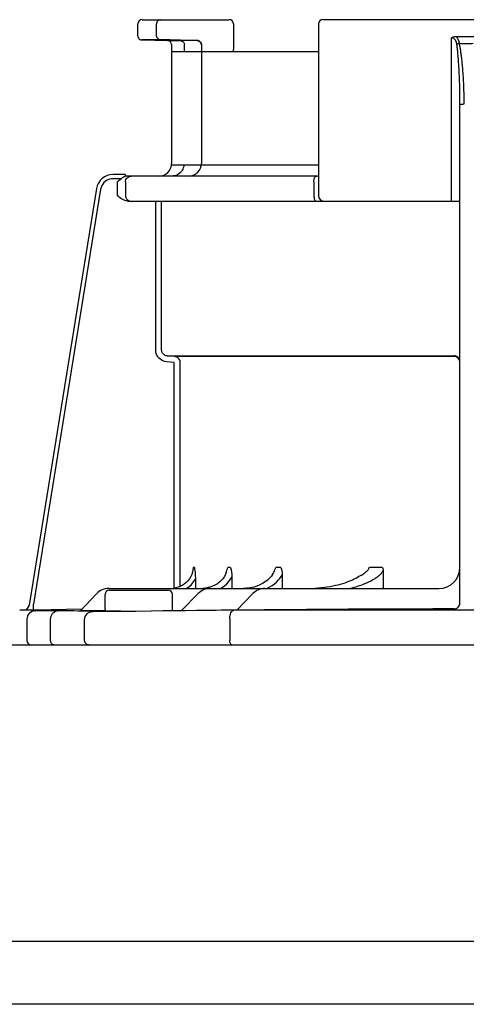
# Model space of a CAD drawing. Units: inches. Extents: x -157 to 122, y -47 to 147.
# Drawn here: x -5 to -3, y 46 to 51 of the extents above; entities that cross this region are included whole.
import ezdxf

# ---------------------------------------------------------------- set-up
doc = ezdxf.new("R2010")
doc.units = ezdxf.units.IN
doc.header["$MEASUREMENT"] = 0

# ---------------------------------------------------------------- blocks, each defined once
blk = doc.blocks.new('NHB-H (55-80-110-150)')
at = {"color": 9, "linetype": 'Continuous'}
for p, q in [((-7.8047, 28.1749), (-7.8047, 28.2305)), ((-7.785, 28.2501), (-7.3776, 28.2501)), ((-7.717, 28.1753), (-7.717, 28.2305)), ((-7.358, 28.2305), (-7.358, 28.1105)), ((-6.9613, 28.2305), (-6.9613, 27.429)), ((-5.6009, 28.2501), (-6.9416, 28.2501)), ((-6.3401, 27.4015), (-6.3401, 28.1654)), ((-6.3207, 28.1715), (-6.2218, 28.1715)), ((-7.7758, 28.1553), (-7.7853, 28.1553)), ((-7.7395, 28.1554), (-7.7758, 28.1553)), ((-7.6988, 28.1556), (-7.7395, 28.1554)), ((-7.6661, 28.1532), (-7.6064, 28.1522)), ((-7.6469, 28.1357), (-7.6468, 28.1335)), ((-7.6468, 28.1335), (-7.6468, 27.5784)), ((-7.587, 28.1522), (-7.6064, 28.1522)), ((-7.5273, 28.1532), (-7.6061, 28.1545)), ((-7.5871, 28.1014), (-7.5871, 28.1325)), ((-7.5233, 28.1523), (-7.587, 28.1522)), ((-7.5273, 28.1527), (-7.5223, 28.152)), ((-7.5223, 28.152), (-7.5176, 28.15)), ((-7.5176, 28.15), (-7.5136, 28.1469)), ((-7.5086, 28.1385), (-7.508, 28.1335)), ((-7.5086, 28.1381), (-7.508, 28.1331)), ((-7.508, 28.1335), (-7.508, 27.5784)), ((-7.6468, 28.1014), (-6.9613, 28.1014)), ((-7.5076, 28.1074), (-7.508, 28.1073)), ((-7.3579, 28.1072), (-7.358, 28.1105)), ((-7.3578, 28.1014), (-7.3579, 28.1072)), ((-7.3578, 28.1014), (-7.3579, 28.1072)), ((-6.3007, 25.5239), (-6.3007, 27.8529)), ((-6.9613, 27.5706), (-7.6473, 27.5706)), ((-7.8636, 27.5267), (-7.9203, 27.5267)), ((-7.8634, 27.5176), (-7.8683, 27.5156)), ((-7.8636, 27.5267), (-7.8636, 27.5264)), ((-7.8636, 27.5264), (-7.8636, 27.5256)), ((-7.8636, 27.5256), (-7.8635, 27.5242)), ((-6.9613, 27.5195), (-7.8636, 27.5195)), ((-7.8635, 27.5242), (-7.8635, 27.5224)), ((-7.8635, 27.5224), (-7.8634, 27.5176)), ((-7.5516, 27.5198), (-7.5585, 27.5195)), ((-7.8822, 27.507), (-7.9203, 27.507)), ((-7.9015, 27.4919), (-7.9015, 27.429)), ((-7.8622, 27.4919), (-7.8622, 27.429)), ((-6.983, 27.4919), (-6.983, 27.429)), ((-7.998, 27.4605), (-8.3121, 25.5138)), ((-7.998, 27.4605), (-8.3121, 25.5138)), ((-7.9786, 27.4574), (-8.2913, 25.5191)), ((-7.998, 27.4605), (-7.998, 27.4605)), ((-7.8474, 27.4015), (-6.3007, 27.4015)), ((-7.721, 26.7065), (-7.721, 27.4015)), ((-7.6935, 26.7065), (-7.6935, 27.4015)), ((-7.6344, 26.6485), (-7.6707, 26.6517)), ((-7.6683, 26.6791), (-6.3282, 26.6791)), ((-7.632, 26.6759), (-7.6683, 26.6791)), ((-7.6344, 25.5937), (-7.6344, 26.6485)), ((-6.3282, 26.6759), (-7.632, 26.6759)), ((-7.6069, 25.602), (-7.6069, 26.6485)), ((-7.5403, 25.6905), (-7.5467, 25.6905)), ((-7.3714, 25.6905), (-7.3849, 25.6905)), ((-7.1367, 25.6905), (-7.1596, 25.6905)), ((-6.6626, 25.6905), (-6.7226, 25.6905)), ((-6.6598, 25.6763), (-6.6598, 25.5922)), ((-7.5357, 25.6359), (-7.5357, 25.5922)), ((-7.3655, 25.6466), (-7.3655, 25.5922)), ((-7.1312, 25.6576), (-7.1312, 25.5922)), ((-7.9397, 25.5922), (-6.399, 25.5922)), ((-7.938, 25.5843), (-7.6628, 25.5843)), ((-7.6271, 25.5949), (-7.6338, 25.5937)), ((-7.4815, 25.5947), (-7.5006, 25.5924)), ((-7.4637, 25.5993), (-7.4815, 25.5947)), ((-7.997, 25.5675), (-8.0718, 25.488)), ((-7.9576, 25.4939), (-7.9576, 25.5647)), ((-7.6431, 25.4875), (-7.6431, 25.5647)), ((-7.6016, 25.488), (-7.5231, 25.5685)), ((-7.3423, 25.4906), (-7.2676, 25.5682)), ((-8.3557, 25.4903), (-8.064, 25.4963)), ((-8.3121, 25.5138), (-8.3121, 25.5138)), ((-8.2908, 25.4916), (-8.2913, 25.5191)), ((-6.3282, 25.4916), (-6.3282, 25.4964)), ((-6.3133, 25.4909), (-6.3178, 25.491)), ((-6.3077, 25.4908), (-6.3133, 25.4909)), ((-6.3007, 25.4907), (-6.3077, 25.4908)), ((-6.3013, 25.5185), (-6.3007, 25.5239)), ((-6.3007, 25.4903), (-6.3007, 25.4907)), ((-8.3557, 25.4903), (-8.3559, 25.4903)), ((-8.2823, 25.4903), (-8.3557, 25.4903)), ((-8.3225, 25.4486), (-8.3225, 25.3484)), ((-8.2896, 25.4894), (-8.2823, 25.4903)), ((-8.2771, 25.4903), (-8.2823, 25.4903)), ((-8.2766, 25.4888), (-8.2797, 25.4886)), ((-8.2736, 25.4889), (-8.2766, 25.4888)), ((-8.2758, 25.4888), (-8.2743, 25.4889)), ((-8.2719, 25.4891), (-8.2736, 25.4889)), ((-8.2705, 25.4892), (-8.2719, 25.4891)), ((-8.2115, 25.3484), (-8.2115, 25.4476)), ((-8.061, 25.488), (-8.0669, 25.4879)), ((-8.0533, 25.4881), (-8.061, 25.488)), ((-8.0528, 25.3484), (-8.0528, 25.4457)), ((-7.9564, 25.4896), (-8.0446, 25.4882)), ((-7.8833, 25.486), (-7.9498, 25.486)), ((-7.9181, 25.4843), (-7.9345, 25.4842)), ((-7.7424, 25.4862), (-7.814, 25.4852)), ((-7.4162, 25.4901), (-7.4389, 25.4899)), ((-7.3963, 25.4902), (-7.4162, 25.4901)), ((-7.379, 25.4903), (-7.3963, 25.4902)), ((-7.3633, 25.4903), (-7.379, 25.4903)), ((-7.3756, 25.451), (-7.3756, 25.3484)), ((-5.1869, 25.4903), (-7.3633, 25.4903)), ((-6.2937, 25.4907), (-6.3007, 25.4907)), ((-6.2863, 25.4906), (-6.2937, 25.4907)), ((-6.2612, 25.4906), (-6.2863, 25.4906)), ((-8.196, 25.3288), (-8.199, 25.3292))]:
    blk.add_line(p, q, dxfattribs=at)
at = {"linetype": 'Continuous'}
for p, q in [((-14.8819, 25.3288), (1.3172, 25.3288)), ((0.8453, 23.9426), (-14.3392, 23.9426)), ((0.8453, 23.6489), (-14.3315, 23.6489))]:
    blk.add_line(p, q, dxfattribs=at)
at = {"color": 9, "linetype": 'Continuous'}
for points in [[(-7.6984, 28.2501), (-7.702, 28.2497), (-7.7055, 28.2486), (-7.7087, 28.2468), (-7.7115, 28.2444), (-7.7138, 28.2414), (-7.7156, 28.238), (-7.7166, 28.2343), (-7.717, 28.2305)], [(-7.8047, 28.1749), (-7.8046, 28.1738), (-7.8045, 28.1726), (-7.8043, 28.1713), (-7.8041, 28.1701), (-7.8037, 28.169), (-7.8033, 28.1678), (-7.8029, 28.1668), (-7.8024, 28.1657), (-7.8018, 28.1647), (-7.8012, 28.1638), (-7.8006, 28.1629), (-7.7999, 28.162), (-7.7991, 28.1613), (-7.7984, 28.1605), (-7.7976, 28.1598), (-7.7968, 28.1592), (-7.796, 28.1586), (-7.7951, 28.1581), (-7.7943, 28.1576), (-7.7934, 28.1572), (-7.7926, 28.1568), (-7.7917, 28.1564), (-7.7909, 28.1562), (-7.7901, 28.1559), (-7.7893, 28.1557), (-7.7885, 28.1556), (-7.7877, 28.1554), (-7.787, 28.1554), (-7.7863, 28.1553), (-7.7858, 28.1553), (-7.7854, 28.1553), (-7.6661, 28.1532)], [(-7.6988, 28.1556), (-7.7035, 28.1564), (-7.7079, 28.1584), (-7.7117, 28.1615), (-7.7145, 28.1655), (-7.7163, 28.1702), (-7.717, 28.1753)], [(-6.3401, 28.1654), (-6.3358, 28.1679), (-6.3312, 28.1698), (-6.3262, 28.171), (-6.3207, 28.1715)], [(-6.3155, 28.1365), (-6.3158, 28.1387), (-6.3162, 28.1409), (-6.3167, 28.1429), (-6.3173, 28.1448), (-6.3179, 28.1467), (-6.3186, 28.1486), (-6.3194, 28.1504), (-6.3203, 28.1523), (-6.3213, 28.1541), (-6.3226, 28.1558), (-6.324, 28.1576), (-6.3256, 28.1593), (-6.3274, 28.1608), (-6.3295, 28.1622), (-6.3318, 28.1635), (-6.3343, 28.1644), (-6.3371, 28.165), (-6.3401, 28.1654)], [(-6.3036, 28.1397), (-6.304, 28.1424), (-6.3046, 28.145), (-6.3052, 28.1474), (-6.3059, 28.1498), (-6.3067, 28.1522), (-6.3076, 28.1545), (-6.3086, 28.1567), (-6.3097, 28.159), (-6.311, 28.1612), (-6.3124, 28.1633), (-6.3141, 28.1655), (-6.316, 28.1676), (-6.3182, 28.1696), (-6.3207, 28.1715)], [(-7.6061, 28.1545), (-7.6195, 28.1548), (-7.6321, 28.155), (-7.6439, 28.1551), (-7.6547, 28.1553), (-7.6643, 28.1554), (-7.6728, 28.1555), (-7.6805, 28.1555), (-7.6874, 28.1556), (-7.6935, 28.1556), (-7.6988, 28.1556)], [(-7.6064, 28.1522), (-7.6026, 28.1517), (-7.599, 28.1505), (-7.5956, 28.1486), (-7.5926, 28.1461)], [(-7.5926, 28.1461), (-7.5902, 28.1431), (-7.5885, 28.1398), (-7.588, 28.1382)], [(-7.588, 28.1382), (-7.5875, 28.1362), (-7.5871, 28.1325)], [(-7.5273, 28.1532), (-7.5223, 28.1524), (-7.5176, 28.1504), (-7.5136, 28.1473), (-7.5105, 28.1432), (-7.5086, 28.1385)], [(-7.5084, 28.1372), (-7.5089, 28.1391), (-7.5096, 28.141), (-7.5105, 28.1427), (-7.5115, 28.1444), (-7.5127, 28.1458), (-7.5139, 28.1471), (-7.5152, 28.1483), (-7.5166, 28.1494), (-7.518, 28.1502), (-7.5195, 28.151), (-7.5209, 28.1516), (-7.5223, 28.152), (-7.5236, 28.1523), (-7.5246, 28.1525), (-7.5254, 28.1526), (-7.5257, 28.1526)], [(-7.5136, 28.1469), (-7.5105, 28.1428), (-7.5086, 28.1381)], [(-7.508, 28.1331), (-7.5081, 28.1351), (-7.5084, 28.1372)], [(-6.3155, 28.1365), (-6.3138, 28.1371), (-6.3119, 28.1376), (-6.3099, 28.1382), (-6.3079, 28.1387), (-6.3057, 28.1392), (-6.3036, 28.1397)], [(-6.3007, 27.8529), (-6.3008, 27.8665), (-6.3008, 27.8797), (-6.301, 27.8925), (-6.3011, 27.9049), (-6.3013, 27.9168), (-6.3016, 27.9283), (-6.3019, 27.9393), (-6.3021, 27.9499), (-6.3025, 27.96), (-6.3028, 27.9697), (-6.3032, 27.9791), (-6.3035, 27.9881), (-6.3039, 27.9967), (-6.3043, 28.005), (-6.3047, 28.0129), (-6.3051, 28.0206), (-6.3056, 28.028), (-6.306, 28.0351), (-6.3064, 28.0419), (-6.3069, 28.0485), (-6.3073, 28.0548), (-6.3078, 28.0609), (-6.3082, 28.0668), (-6.3087, 28.0724), (-6.3091, 28.0779), (-6.3096, 28.0832), (-6.3101, 28.0882), (-6.3105, 28.0931), (-6.311, 28.0979), (-6.3114, 28.1025), (-6.3119, 28.1069), (-6.3124, 28.1112), (-6.3128, 28.1153), (-6.3133, 28.1194), (-6.3138, 28.1235), (-6.3143, 28.1276), (-6.3149, 28.132), (-6.3155, 28.1365)], [(-6.2812, 27.8561), (-6.2812, 27.8697), (-6.2814, 27.8829), (-6.2815, 27.8956), (-6.2818, 27.908), (-6.2821, 27.9199), (-6.2825, 27.9314), (-6.2829, 27.9424), (-6.2833, 27.953), (-6.2838, 27.9631), (-6.2843, 27.9729), (-6.2849, 27.9822), (-6.2854, 27.9912), (-6.286, 27.9998), (-6.2866, 28.0081), (-6.2872, 28.0161), (-6.2879, 28.0237), (-6.2885, 28.0311), (-6.2892, 28.0382), (-6.2898, 28.0451), (-6.2905, 28.0516), (-6.2912, 28.058), (-6.2919, 28.0641), (-6.2926, 28.0699), (-6.2932, 28.0756), (-6.2939, 28.081), (-6.2946, 28.0863), (-6.2953, 28.0914), (-6.296, 28.0963), (-6.2967, 28.101), (-6.2974, 28.1056), (-6.2981, 28.11), (-6.2989, 28.1143), (-6.2996, 28.1185), (-6.3003, 28.1225), (-6.301, 28.1266), (-6.3018, 28.1308), (-6.3027, 28.1351), (-6.3036, 28.1397)], [(-6.3036, 28.1397), (-6.295, 28.1394), (-6.2864, 28.1392), (-6.2776, 28.1391), (-6.269, 28.1391), (-6.2608, 28.1391), (-6.253, 28.1393), (-6.2457, 28.1394), (-6.2389, 28.1397)], [(-6.3007, 27.8529), (-6.3001, 27.8538), (-6.2981, 27.8545), (-6.295, 27.8552), (-6.291, 27.8557), (-6.2863, 27.856), (-6.2812, 27.8561)], [(-7.5931, 27.5536), (-7.5908, 27.5592), (-7.5889, 27.5652), (-7.5879, 27.5706)], [(-7.8683, 27.5156), (-7.873, 27.5132), (-7.8776, 27.5103), (-7.8822, 27.507)], [(-7.8622, 27.4919), (-7.8617, 27.4973), (-7.8601, 27.5025), (-7.8576, 27.5072), (-7.8542, 27.5114), (-7.85, 27.5148), (-7.8452, 27.5174), (-7.8401, 27.5189), (-7.8347, 27.5195)], [(-7.6271, 27.5222), (-7.631, 27.5211), (-7.6351, 27.5202), (-7.6394, 27.5197), (-7.644, 27.5195)], [(-7.5931, 27.5536), (-7.5968, 27.5468), (-7.6013, 27.5404), (-7.6066, 27.5346), (-7.6128, 27.5296), (-7.6196, 27.5254), (-7.6271, 27.5222)], [(-6.983, 27.4919), (-6.9828, 27.4973), (-6.9821, 27.5025), (-6.981, 27.5072), (-6.9794, 27.5114), (-6.9776, 27.5148), (-6.9754, 27.5174), (-6.9731, 27.5189), (-6.9707, 27.5195)], [(-7.9203, 27.507), (-7.9286, 27.5064), (-7.9364, 27.5048), (-7.9438, 27.5022), (-7.9508, 27.4985), (-7.9573, 27.494), (-7.9632, 27.4885), (-7.9685, 27.482), (-7.973, 27.4746), (-7.9763, 27.4664), (-7.9786, 27.4574)], [(-7.9015, 27.4919), (-7.8966, 27.496), (-7.8918, 27.4999), (-7.887, 27.5036), (-7.8822, 27.507)], [(-7.8474, 27.4015), (-7.8541, 27.402), (-7.8608, 27.4035), (-7.8677, 27.406), (-7.8746, 27.4093), (-7.8813, 27.4134), (-7.888, 27.4181), (-7.8947, 27.4233), (-7.9015, 27.429)], [(-7.8622, 27.429), (-7.8617, 27.4237), (-7.8601, 27.4185), (-7.8576, 27.4137), (-7.8542, 27.4096), (-7.85, 27.4061), (-7.8452, 27.4036), (-7.8401, 27.402), (-7.8347, 27.4015)], [(-6.983, 27.429), (-6.9828, 27.4237), (-6.9821, 27.4185), (-6.981, 27.4137), (-6.9794, 27.4096), (-6.9776, 27.4061), (-6.9754, 27.4036), (-6.9731, 27.402), (-6.9707, 27.4015)], [(-7.6707, 26.6517), (-7.6796, 26.6533), (-7.6878, 26.656), (-7.6953, 26.66), (-7.7019, 26.6649), (-7.7074, 26.6703), (-7.7119, 26.6763), (-7.7156, 26.6827), (-7.7184, 26.6898), (-7.7202, 26.6978), (-7.721, 26.7065)], [(-7.6683, 26.6791), (-7.6727, 26.6799), (-7.6769, 26.6813), (-7.6806, 26.6833), (-7.6839, 26.6857), (-7.6867, 26.6884), (-7.6889, 26.6914), (-7.6908, 26.6946), (-7.6922, 26.6982), (-7.6931, 26.7022), (-7.6935, 26.7065)], [(-7.6069, 26.6485), (-7.6074, 26.6536), (-7.6088, 26.6585), (-7.611, 26.6631), (-7.6141, 26.6671), (-7.6179, 26.6705), (-7.6222, 26.6732), (-7.627, 26.675), (-7.632, 26.6759)], [(-6.3007, 26.6517), (-6.3013, 26.657), (-6.3028, 26.6622), (-6.3054, 26.6669), (-6.3088, 26.6711), (-6.3129, 26.6745), (-6.3177, 26.677), (-6.3228, 26.6786), (-6.3282, 26.6791)], [(-6.3088, 26.6679), (-6.3131, 26.6714), (-6.3178, 26.6739), (-6.3228, 26.6754), (-6.3282, 26.6759)], [(-6.3007, 26.6485), (-6.3013, 26.6539), (-6.3028, 26.659), (-6.3054, 26.6638), (-6.3088, 26.6679)], [(-7.5467, 25.6905), (-7.5474, 25.6795), (-7.5494, 25.6685), (-7.5527, 25.6577)], [(-7.5403, 25.6905), (-7.5393, 25.6833), (-7.5384, 25.6762), (-7.5376, 25.6692), (-7.537, 25.6624), (-7.5364, 25.6556), (-7.5361, 25.6489), (-7.5358, 25.6424), (-7.5357, 25.6359)], [(-7.392, 25.666), (-7.3902, 25.6719), (-7.3884, 25.6777), (-7.3866, 25.6839), (-7.3849, 25.6905)], [(-7.3714, 25.6905), (-7.3688, 25.6792), (-7.3669, 25.6682), (-7.3658, 25.6573), (-7.3655, 25.6466)], [(-7.1759, 25.6571), (-7.1726, 25.6627), (-7.1697, 25.6681), (-7.1668, 25.6735), (-7.1642, 25.6791), (-7.1618, 25.6848), (-7.1596, 25.6905)], [(-7.1367, 25.6905), (-7.1343, 25.6826), (-7.1326, 25.6745), (-7.1315, 25.6662), (-7.1312, 25.6576)], [(-6.6598, 25.6763), (-6.6608, 25.674), (-6.662, 25.6717), (-6.6633, 25.6694), (-6.6649, 25.667), (-6.6666, 25.6645), (-6.6686, 25.662), (-6.6708, 25.6595), (-6.6732, 25.6569), (-6.6759, 25.6543), (-6.6787, 25.6517), (-6.6818, 25.6491), (-6.685, 25.6465), (-6.6885, 25.6438), (-6.6922, 25.6412), (-6.6961, 25.6386), (-6.7002, 25.636), (-6.7046, 25.6334), (-6.7092, 25.6307), (-6.7141, 25.6281), (-6.7192, 25.6254), (-6.7247, 25.6227), (-6.7304, 25.62), (-6.7363, 25.6173), (-6.7426, 25.6147), (-6.7492, 25.612), (-6.7561, 25.6093), (-6.7634, 25.6066), (-6.771, 25.604), (-6.7789, 25.6013), (-6.7873, 25.5987), (-6.7961, 25.5961), (-6.8053, 25.5935), (-6.8102, 25.5922)], [(-6.7609, 25.6548), (-6.7564, 25.6577), (-6.7518, 25.6608), (-6.7471, 25.664), (-6.7425, 25.6675), (-6.7379, 25.6712), (-6.7335, 25.6752), (-6.7294, 25.6796), (-6.7258, 25.6848), (-6.7226, 25.6905)], [(-6.6626, 25.6905), (-6.6614, 25.6871), (-6.6605, 25.6837), (-6.6599, 25.68), (-6.6598, 25.6763)], [(-7.5527, 25.6577), (-7.5574, 25.6473), (-7.5634, 25.6373), (-7.5706, 25.6281), (-7.5787, 25.6198), (-7.5876, 25.6126), (-7.5969, 25.6066), (-7.6065, 25.6017), (-7.6165, 25.5978), (-7.6271, 25.5949)], [(-7.5774, 25.5922), (-7.5667, 25.5995), (-7.5547, 25.6104), (-7.5444, 25.6224), (-7.5357, 25.6359)], [(-7.392, 25.666), (-7.3934, 25.6621), (-7.3998, 25.6487), (-7.4086, 25.6361), (-7.4196, 25.6246), (-7.4326, 25.6145), (-7.4474, 25.606), (-7.4637, 25.5993)], [(-7.4192, 25.5922), (-7.4132, 25.5954), (-7.4006, 25.6041), (-7.3895, 25.6137), (-7.38, 25.6241), (-7.372, 25.635), (-7.3655, 25.6466)], [(-7.1759, 25.6571), (-7.1809, 25.6496), (-7.1891, 25.6399), (-7.1988, 25.6309), (-7.2098, 25.6227), (-7.2218, 25.6153), (-7.2349, 25.6089), (-7.2488, 25.6034), (-7.2635, 25.5989), (-7.2789, 25.5955), (-7.295, 25.5933), (-7.3116, 25.5922)], [(-7.2032, 25.5922), (-7.1886, 25.5996), (-7.1772, 25.6066), (-7.1667, 25.6141), (-7.1574, 25.6221), (-7.1491, 25.6304), (-7.142, 25.6392), (-7.136, 25.6482), (-7.1312, 25.6576)], [(-6.7609, 25.6548), (-6.7723, 25.6475), (-6.7795, 25.6432), (-6.7871, 25.6391), (-6.7949, 25.6351), (-6.803, 25.6313), (-6.8114, 25.6276), (-6.8201, 25.6241), (-6.8292, 25.6208), (-6.8387, 25.6175), (-6.8487, 25.6143), (-6.8593, 25.6111), (-6.8704, 25.6081), (-6.8821, 25.6053), (-6.8942, 25.6026), (-6.9069, 25.6002), (-6.92, 25.598), (-6.9336, 25.5961), (-6.9476, 25.5945), (-6.9621, 25.5933), (-6.977, 25.5925)], [(-6.3282, 25.4964), (-6.4277, 25.4963), (-6.5268, 25.496), (-6.6257, 25.4957), (-6.7243, 25.4952), (-6.8223, 25.4947), (-6.9202, 25.494), (-7.0179, 25.4933), (-7.1159, 25.4925), (-7.2151, 25.4916), (-7.3151, 25.4906)], [(-6.3282, 25.4964), (-6.3228, 25.4969), (-6.3177, 25.4985), (-6.313, 25.501), (-6.3088, 25.5045), (-6.3054, 25.5087), (-6.3028, 25.5134), (-6.3013, 25.5185)], [(-6.3178, 25.491), (-6.3211, 25.4911), (-6.3225, 25.4911), (-6.3237, 25.4912), (-6.3248, 25.4912), (-6.3257, 25.4913), (-6.3264, 25.4913), (-6.3271, 25.4914), (-6.3276, 25.4914), (-6.3279, 25.4915), (-6.3282, 25.4916), (-6.3282, 25.4916)], [(-8.2836, 25.4883), (-8.2848, 25.4882), (-8.286, 25.488), (-8.2874, 25.4879), (-8.2888, 25.4877), (-8.2908, 25.4873), (-8.2937, 25.4866), (-8.2973, 25.4854), (-8.3017, 25.4834), (-8.3063, 25.4805), (-8.3106, 25.4769), (-8.3145, 25.4725), (-8.3177, 25.4676), (-8.3202, 25.462), (-8.3218, 25.4559), (-8.3225, 25.4486)], [(-8.3074, 25.4796), (-8.303, 25.4834), (-8.2966, 25.4871), (-8.2896, 25.4894)], [(-8.1812, 25.487), (-8.1957, 25.4869), (-8.2095, 25.4869), (-8.2225, 25.4869), (-8.2347, 25.4869), (-8.2464, 25.4869), (-8.2571, 25.487), (-8.2666, 25.4871), (-8.2744, 25.4873), (-8.28, 25.4875), (-8.2833, 25.4877), (-8.2838, 25.488), (-8.2821, 25.4883), (-8.279, 25.4886)], [(-8.2797, 25.4886), (-8.2811, 25.4885), (-8.2823, 25.4884), (-8.2836, 25.4883)], [(-8.279, 25.4886), (-8.2711, 25.4891), (-8.2686, 25.4892), (-8.2667, 25.4894), (-8.2653, 25.4895), (-8.2644, 25.4896), (-8.264, 25.4898), (-8.264, 25.4899), (-8.2645, 25.49), (-8.2655, 25.49), (-8.2672, 25.4901), (-8.2696, 25.4902), (-8.2729, 25.4902), (-8.2771, 25.4903)], [(-8.2693, 25.4892), (-8.2691, 25.4893), (-8.2691, 25.4893), (-8.2692, 25.4893), (-8.2695, 25.4892), (-8.27, 25.4892), (-8.2705, 25.4892)], [(-8.2115, 25.4476), (-8.2109, 25.4552), (-8.2092, 25.4625), (-8.2064, 25.4692), (-8.2027, 25.4752), (-8.1981, 25.4801), (-8.1929, 25.4837), (-8.1872, 25.4861), (-8.1812, 25.487)], [(-8.0652, 25.4866), (-8.0824, 25.4868), (-8.1025, 25.4869), (-8.1256, 25.487), (-8.1519, 25.487), (-8.1812, 25.487)], [(-8.0669, 25.4879), (-8.0706, 25.4879), (-8.0715, 25.4879), (-8.0718, 25.488)], [(-8.0146, 25.485), (-8.0206, 25.4854), (-8.0286, 25.4857), (-8.0385, 25.486), (-8.0507, 25.4863), (-8.0652, 25.4866)], [(-8.0446, 25.4882), (-8.0491, 25.4881), (-8.0533, 25.4881)], [(-8.0528, 25.4457), (-8.0521, 25.4533), (-8.0499, 25.4606), (-8.0464, 25.4673), (-8.0416, 25.4732), (-8.0358, 25.4781), (-8.0292, 25.4818), (-8.0221, 25.4841), (-8.0146, 25.485)], [(-7.9345, 25.4842), (-7.9504, 25.4842), (-7.9652, 25.4842), (-7.9788, 25.4843), (-7.9906, 25.4844), (-8.0006, 25.4845), (-8.0086, 25.4847), (-8.0146, 25.485)], [(-7.8706, 25.4846), (-7.8861, 25.4845), (-7.902, 25.4844), (-7.9181, 25.4843)], [(-7.814, 25.4852), (-7.8413, 25.4849), (-7.8556, 25.4848), (-7.8706, 25.4846)], [(-7.5302, 25.4889), (-7.5822, 25.4882), (-7.6338, 25.4876), (-7.6865, 25.4869), (-7.7424, 25.4862)], [(-7.4389, 25.4899), (-7.4514, 25.4898), (-7.4645, 25.4897), (-7.5302, 25.4889)], [(-7.3756, 25.451), (-7.3752, 25.4585), (-7.3741, 25.4658), (-7.3722, 25.4726), (-7.3698, 25.4785), (-7.3667, 25.4834), (-7.3633, 25.4871), (-7.3595, 25.4894), (-7.3556, 25.4903)], [(-7.3238, 25.4905), (-7.3314, 25.4905), (-7.3345, 25.4905), (-7.3372, 25.4905), (-7.3394, 25.4905), (-7.3411, 25.4905), (-7.342, 25.4906), (-7.3423, 25.4906)], [(-7.3151, 25.4906), (-7.3196, 25.4905), (-7.3238, 25.4905)], [(-8.199, 25.3292), (-8.2019, 25.3303), (-8.2046, 25.3321), (-8.2069, 25.3345), (-8.2089, 25.3375), (-8.2103, 25.3409), (-8.2112, 25.3446), (-8.2115, 25.3484)], [(-8.0334, 25.3288), (-8.0372, 25.3292), (-8.0408, 25.3303), (-8.0442, 25.3321), (-8.0471, 25.3345), (-8.0495, 25.3375), (-8.0513, 25.3409), (-8.0524, 25.3446), (-8.0528, 25.3484)], [(-7.3654, 25.3288), (-7.3674, 25.3292), (-7.3693, 25.3303), (-7.3711, 25.3321), (-7.3726, 25.3345), (-7.3739, 25.3375), (-7.3748, 25.3409), (-7.3754, 25.3446), (-7.3756, 25.3484)]]:
    blk.add_lwpolyline(points, dxfattribs=at)
for centre, radius, start, end in [((-7.785, 28.2305), 0.0197, 90, 180), ((-7.3776, 28.2305), 0.0197, 0, 90), ((-6.9416, 28.2305), 0.0197, 90, 180), ((-7.6665, 28.1335), 0.0197, 0, 89), ((-7.7058, 27.5784), 0.059, 270, 0), ((-7.5669, 27.5784), 0.059, 274.1794, 0), ((-7.9204, 27.448), 0.0786, 90, 170.8339), ((-6.9338, 27.429), 0.0275, 180, 270), ((-6.399, 25.6905), 0.0983, 270, 0), ((-7.9397, 25.5136), 0.0786, 90, 136.7468), ((-7.938, 25.5647), 0.0197, 90, 180), ((-7.6628, 25.5647), 0.0197, 0, 90), ((-7.4668, 25.5136), 0.0786, 90, 135.7029), ((-7.211, 25.5136), 0.0786, 90, 136.037), ((-8.3393, 25.5182), 0.0275, 271.1811, 350.8339), ((-7.9498, 25.4939), 0.00786, 180, 270), ((-8.3029, 25.3484), 0.0197, 180, 270)]:
    blk.add_arc(centre, radius, start, end, dxfattribs=at)

msp = doc.modelspace()

# ---------------------------------------------------------------- block references
msp.add_blockref('NHB-H (55-80-110-150)', (3.1865, 22.5445))

doc.saveas('drawing.dxf')
